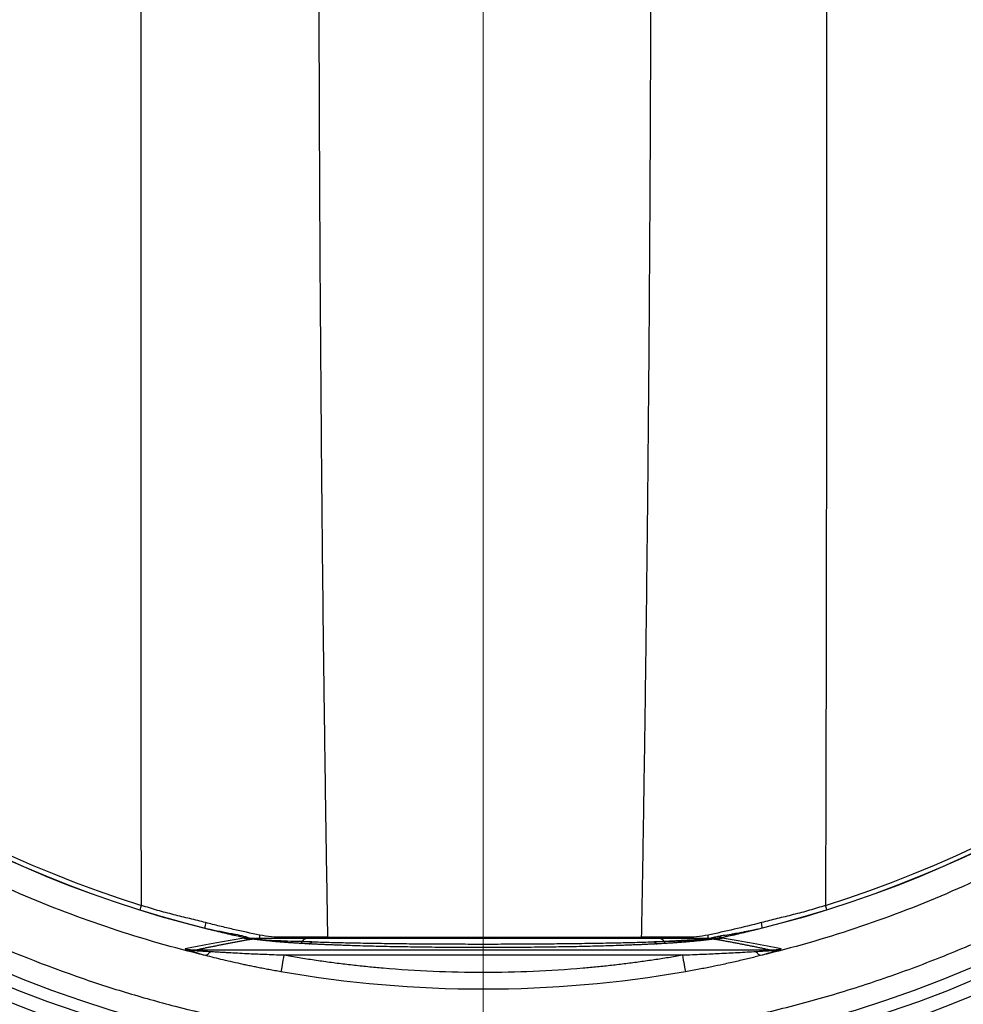
# Model space of a CAD drawing. Units: millimetres. Extents: x -716 to 985, y -2217 to 1196.
# Drawn here: x -19 to 181, y -1737 to -1529 of the extents above; entities that cross this region are included whole.
import ezdxf

# ---------------------------------------------------------------- set-up
doc = ezdxf.new("R2010")
doc.units = ezdxf.units.MM

# ---------------------------------------------------------------- blocks, each defined once
blk = doc.blocks.new('SW_CENTERMARKSYMBOL_37')
at = {"color": 0, "linetype": 'Continuous', "lineweight": 0}
blk.add_line((0, -5), (0, -270.05), dxfattribs=at)

msp = doc.modelspace()

# ---------------------------------------------------------------- linework, layer by layer
at = {"color": 7, "linetype": 'Continuous', "lineweight": 25}
for p, q in [((46.3, -1723.29), (112.67, -1723.29)), ((18.34, -1726.05), (18.34, -1726.11)), ((140.03, -1726.05), (18.34, -1726.05)), ((140.03, -1726.11), (140.03, -1726.05)), ((37.08, -1727.05), (121.29, -1727.05))]:
    msp.add_line(p, q, dxfattribs=at)
at = {"color": 7, "linetype": 'Continuous', "lineweight": 25, "flags": 128}
for points in [[(129.38, -1723.35), (129.39, -1723.27), (129.4, -1723.21), (129.42, -1723.15), (129.43, -1723.1), (129.45, -1723.06), (129.47, -1723.04), (129.5, -1723.02), (129.52, -1723.01)], [(37.08, -1727.05), (36.98, -1727.6), (36.88, -1728.14), (36.79, -1728.66), (36.71, -1729.15), (36.63, -1729.59), (36.56, -1729.99), (36.5, -1730.33), (36.46, -1730.6)], [(121.29, -1727.05), (121.38, -1727.6), (121.48, -1728.14), (121.57, -1728.66), (121.65, -1729.15), (121.73, -1729.59), (121.8, -1729.99), (121.86, -1730.33), (121.91, -1730.6)]]:
    msp.add_lwpolyline(points, dxfattribs=at)
at = {"color": 7, "linetype": 'Continuous', "lineweight": 25}
for radius in [288.5, 270.55, 267.55, 265]:
    msp.add_circle((79.18, -1485.6), radius, dxfattribs=at)
for centre, radius, start, end in [((79.18, -1485.6), 295, 97.3679, 262.3703), ((79.18, -1485.6), 295, 277.6297, 82.6321), ((79.18, -1485.6), 292.76, 97.3679, 262.3703), ((79.18, -1485.6), 292.76, 277.6297, 82.6321), ((79.18, -1485.6), 289.04, 96.4439, 263.2342), ((79.18, -1485.6), 289.04, 276.7658, 83.5561), ((79.18, -1485.6), 243.02, 103.8086, 256.1914), ((79.18, -1485.6), 243, 103.8086, 256.1914), ((79.18, -1485.6), 243, 283.8086, 76.1914), ((79.18, -1485.6), 243.02, 283.8086, 76.1914), ((79.27, -1485.6), 242.02, 107.38, 252.62), ((79.23, -1485.6), 242.02, 287.38, 72.62), ((-214.2, -1647.2), 231.8, 342.3399, 342.5887), ((-73.17, -1786.71), 235.38, 17.1015, 17.3371), ((30.19, -1722.29), 9.86, 167.7942, 174.6384), ((129.1, -1722.1), 9.1, 4.8844, 12.0371), ((12.36, -1719.41), 9.08, 346.1387, 346.2424), ((22.33, -1721.9), 0.0531, 30.3903, 73.9025), ((136.04, -1721.9), 0.0531, 106.0975, 149.6097), ((146, -1719.41), 9.08, 193.7576, 193.8613), ((27.62, -1723.53), 1.38, 7.4501, 15.1467), ((30.33, -1723.68), 0.0387, 284.8723, 295.8975), ((37.48, -1723.5), 5.57, 173.2007, 181.0245), ((41.75, -1723.17), 4.93, 181.683, 184.9293), ((40.31, -1723.85), 0.754, 274.82, 329.4773), ((33.81, -1718.36), 9.25, 320.6306, 321.1553), ((41.96, -1724.66), 1.07, 92.8531, 152.1626), ((42.33, -1723.97), 0.744, 276.5883, 336.7152), ((50.07, -1723.17), 3.77, 181.724, 186.4673), ((108.98, -1723.17), 3.7, 353.414, 358.2445), ((116.03, -1723.97), 0.744, 203.2848, 263.4117), ((116.41, -1724.66), 1.07, 27.8374, 87.1469), ((124.55, -1718.36), 9.25, 218.8447, 219.3694), ((118.05, -1723.85), 0.754, 210.5227, 265.18), ((117.14, -1723.17), 4.78, 354.9138, 358.2617), ((121.4, -1723.45), 5.35, 358.6844, 6.6131), ((126.3, -1724.07), 1.25, 24.4494, 30.9235), ((127.3, -1723.55), 0.137, 341.6642, 2.1637), ((127.46, -1717.33), 6.27, 269.9978, 271.1105), ((126.36, -1724.03), 1.32, 21.5476, 29.0291), ((127.39, -1723.55), 0.195, 347.2673, 2.2256), ((128.04, -1723.68), 0.0387, 244.1025, 255.1277), ((129.83, -1723.24), 0.468, 193.2689, 199.3723), ((17.63, -1724.02), 2.2, 262.5261, 288.6426), ((140.73, -1724.02), 2.2, 251.3574, 277.4739)]:
    msp.add_arc(centre, radius, start, end, dxfattribs=at)
for points, knots in [([(46.3, -1247.91), (46.26, -1250.5), (46.17, -1255.69), (46.04, -1263.48), (45.92, -1271.3), (45.8, -1279.13), (45.69, -1286.99), (45.59, -1294.87), (45.48, -1302.77), (45.39, -1310.69), (45.3, -1318.64), (45.21, -1326.6), (45.13, -1334.59), (45.05, -1342.59), (44.98, -1350.62), (44.91, -1358.67), (44.79, -1373.9), (44.64, -1396.4), (44.51, -1426.13), (44.43, -1455.9), (44.4, -1485.6), (44.43, -1515.31), (44.51, -1545.08), (44.64, -1574.81), (44.84, -1604.53), (45.09, -1634.2), (45.36, -1659.01), (45.62, -1678.89), (45.83, -1693.8), (46.05, -1708.59), (46.22, -1718.4), (46.3, -1723.29)], [0, 0, 0, 0, 0.016362, 0.032767, 0.049216, 0.065709, 0.082246, 0.098826, 0.11545, 0.132118, 0.14883, 0.165585, 0.182384, 0.199227, 0.216114, 0.233044, 0.250018, 0.312227, 0.375015, 0.437616, 0.500022, 0.562419, 0.625025, 0.687804, 0.750012, 0.812587, 0.874999, 0.906647, 0.93803, 0.969148, 1, 1, 1, 1]), ([(112.67, -1723.29), (112.72, -1720.69), (112.82, -1715.5), (112.95, -1707.71), (113.08, -1699.89), (113.2, -1692.06), (113.32, -1684.2), (113.43, -1676.32), (113.54, -1668.42), (113.64, -1660.5), (113.74, -1652.55), (113.83, -1644.59), (113.92, -1636.61), (114, -1628.6), (114.08, -1620.57), (114.15, -1612.52), (114.28, -1597.29), (114.44, -1574.79), (114.58, -1545.06), (114.67, -1515.29), (114.7, -1485.59), (114.67, -1455.88), (114.58, -1426.12), (114.44, -1396.38), (114.23, -1366.66), (113.95, -1337), (113.67, -1312.18), (113.4, -1292.31), (113.18, -1277.39), (112.94, -1262.61), (112.76, -1252.79), (112.67, -1247.91)], [0, 0, 0, 0, 0.016362, 0.032767, 0.049216, 0.065709, 0.082246, 0.098826, 0.11545, 0.132118, 0.14883, 0.165585, 0.182384, 0.199227, 0.216114, 0.233044, 0.250018, 0.312227, 0.375015, 0.437616, 0.500022, 0.562419, 0.625025, 0.687804, 0.750012, 0.812587, 0.874999, 0.906647, 0.93803, 0.969148, 1, 1, 1, 1]), ([(-181.35, -1485.6), (-181.35, -1486.11), (-181.35, -1487.31), (-181.33, -1489.36), (-181.28, -1491.92), (-181.19, -1494.99), (-181, -1499.51), (-180.66, -1504.95), (-180.12, -1511.14), (-179.44, -1517.31), (-178.3, -1525.76), (-176.45, -1536.44), (-173.64, -1548.93), (-170.23, -1561.26), (-166.22, -1573.4), (-161.61, -1585.34), (-156.43, -1597.04), (-150.68, -1608.46), (-144.38, -1619.59), (-137.53, -1630.4), (-130.16, -1640.86), (-122.3, -1650.94), (-113.94, -1660.63), (-104.22, -1670.84), (-92.98, -1681.38), (-82.23, -1690.24), (-73.31, -1696.89), (-64.17, -1703.27), (-53.79, -1709.79), (-41.62, -1716.54), (-26.64, -1723.93), (-11.35, -1730.13), (3.53, -1734.99), (17.61, -1738.93), (35.49, -1742.75), (53.63, -1745.06), (68.22, -1745.98), (79.79, -1746.22), (91.98, -1745.92), (104.73, -1744.98), (117.42, -1743.41), (130.03, -1741.22), (142.52, -1738.42), (154.84, -1735.01), (166.98, -1731), (178.92, -1726.39), (190.62, -1721.21), (202.05, -1715.46), (213.17, -1709.16), (223.98, -1702.31), (234.45, -1694.94), (244.53, -1687.07), (254.21, -1678.72), (263.92, -1669.47), (273.55, -1659.29), (282.98, -1648.12), (291.77, -1636.44), (301.25, -1622.26), (309.11, -1608.49), (315.55, -1595.37), (320.2, -1584.76), (324.59, -1573.4), (328.6, -1561.26), (332.01, -1548.93), (334.81, -1536.44), (336.67, -1525.75), (337.81, -1517.3), (338.48, -1511.13), (339.02, -1504.95), (339.38, -1499.23), (339.58, -1494.26), (339.67, -1490.66), (339.71, -1487.86), (339.71, -1486.26), (339.71, -1485.6)], [0, 0, 0, 0, 0.0018847, 0.0043917, 0.0075208, 0.0112722, 0.0156458, 0.0241048, 0.0312535, 0.0384091, 0.046861, 0.0625051, 0.0781492, 0.0937558, 0.1093623, 0.1250063, 0.1406504, 0.1562569, 0.1718635, 0.1875075, 0.2031516, 0.2187582, 0.2343647, 0.2500088, 0.2704312, 0.2908091, 0.3010191, 0.3112289, 0.3316564, 0.3459134, 0.3622336, 0.3928745, 0.4062634, 0.4196265, 0.4464425, 0.473199, 0.4865961, 0.499993, 0.5156371, 0.5312436, 0.5468502, 0.5624942, 0.5781383, 0.5937449, 0.6093514, 0.6249955, 0.6406395, 0.6562461, 0.6718527, 0.6874967, 0.7031408, 0.7187473, 0.7343539, 0.749998, 0.7678724, 0.7857048, 0.8035513, 0.8214432, 0.8481998, 0.8615968, 0.8749937, 0.8906378, 0.9062444, 0.9218509, 0.937495, 0.953139, 0.9616033, 0.9687468, 0.9759045, 0.9843545, 0.9897397, 0.9941423, 0.9975624, 1, 1, 1, 1]), ([(20.54, -1727.18), (7.13, -1723.92), (-6.02, -1719.55), (-31.39, -1708.67), (-43.63, -1702.18), (-66.85, -1687.25), (-77.84, -1678.82), (-98.27, -1660.25), (-107.71, -1650.11), (-120.5, -1633.83), (-124.55, -1628.23), (-132.15, -1616.7), (-135.7, -1610.78), (-145.63, -1592.61), (-151.23, -1579.94), (-160.26, -1553.85), (-163.69, -1540.43), (-168.26, -1513.2), (-169.42, -1499.4), (-169.42, -1485.6)], [0, 0, 0, 0, 0.125, 0.125, 0.25, 0.25, 0.375, 0.375, 0.5, 0.5, 0.5625, 0.5625, 0.625, 0.625, 0.75, 0.75, 0.875, 0.875, 1, 1, 1, 1]), ([(6.98, -1716.57), (6.97, -1714.59), (6.96, -1710.59), (6.95, -1704.54), (6.94, -1698.37), (6.93, -1692.08), (6.92, -1685.66), (6.92, -1679.13), (6.91, -1672.48), (6.9, -1665.71), (6.89, -1652.35), (6.89, -1630.81), (6.89, -1602.76), (6.89, -1573.07), (6.89, -1549.97), (6.9, -1531.82), (6.9, -1520.26), (6.9, -1508.71), (6.9, -1497.15), (6.9, -1489.45), (6.9, -1485.6)], [0, 0, 0, 0, 0.0257162, 0.0519483, 0.0786964, 0.1059605, 0.1337406, 0.1620367, 0.1908488, 0.2201768, 0.2500209, 0.3644984, 0.4999926, 0.6143859, 0.7499682, 0.7999745, 0.8499809, 0.8999873, 0.9499936, 1, 1, 1, 1]), ([(327.78, -1485.6), (327.78, -1499.4), (326.63, -1513.2), (322.05, -1540.43), (318.62, -1553.85), (309.59, -1579.94), (303.99, -1592.61), (294.07, -1610.78), (290.51, -1616.7), (282.91, -1628.23), (278.87, -1633.83), (266.07, -1650.11), (256.63, -1660.25), (236.2, -1678.82), (225.22, -1687.25), (201.99, -1702.18), (189.76, -1708.67), (164.38, -1719.55), (151.24, -1723.92), (137.82, -1727.18)], [0, 0, 0, 0, 0.125, 0.125, 0.25, 0.25, 0.375, 0.375, 0.4375, 0.4375, 0.5, 0.5, 0.625, 0.625, 0.75, 0.75, 0.875, 0.875, 1, 1, 1, 1]), ([(151.76, -1485.6), (151.76, -1487.74), (151.76, -1492.02), (151.76, -1498.43), (151.76, -1504.85), (151.76, -1511.27), (151.76, -1517.69), (151.75, -1524.11), (151.75, -1530.53), (151.75, -1536.95), (151.75, -1550.86), (151.75, -1572.25), (151.73, -1601.8), (151.71, -1630.67), (151.68, -1654.06), (151.64, -1671.16), (151.62, -1683.15), (151.59, -1694.69), (151.56, -1705.78), (151.53, -1713.02), (151.52, -1716.57)], [0, 0, 0, 0, 0.027778, 0.055557, 0.083335, 0.111113, 0.138892, 0.16667, 0.194449, 0.222227, 0.250005, 0.374994, 0.499977, 0.633695, 0.749966, 0.803886, 0.855848, 0.905855, 0.953906, 1, 1, 1, 1]), ([(20.54, -1720.21), (19.43, -1719.92), (18.31, -1719.65), (16.06, -1719.1), (14.93, -1718.83), (12.66, -1718.25), (11.52, -1717.95), (9.24, -1717.29), (8.1, -1716.94), (6.98, -1716.57)], [0, 0, 0, 0, 0.25, 0.25, 0.5, 0.5, 0.75, 0.75, 1, 1, 1, 1]), ([(151.52, -1716.57), (150.39, -1716.94), (149.26, -1717.29), (146.99, -1717.94), (145.86, -1718.24), (143.6, -1718.82), (142.47, -1719.1), (140.22, -1719.64), (139.1, -1719.92), (138, -1720.21)], [0, 0, 0, 0, 0.25, 0.25, 0.5, 0.5, 0.75, 0.75, 1, 1, 1, 1]), ([(31.95, -1722.84), (30.14, -1722.47), (28.28, -1722.07), (25.43, -1721.42), (24.46, -1721.19), (22.51, -1720.71), (21.53, -1720.46), (20.54, -1720.21)], [0, 0, 0, 0, 0.5, 0.5, 0.75, 0.75, 1, 1, 1, 1]), ([(138, -1720.21), (136.03, -1720.72), (134.11, -1721.19), (130.35, -1722.07), (128.51, -1722.47), (126.71, -1722.84)], [0, 0, 0, 0, 0.5, 0.5, 1, 1, 1, 1]), ([(21.18, -1721.59), (21.28, -1721.61), (21.48, -1721.66), (21.77, -1721.73), (22.07, -1721.8), (22.27, -1721.85), (22.37, -1721.87)], [0, 0, 0, 0, 0.249484, 0.499174, 0.749278, 1, 1, 1, 1]), ([(22.37, -1721.87), (23.47, -1722.14), (24.56, -1722.41), (26.77, -1722.92), (27.87, -1723.16), (28.97, -1723.4)], [0, 0, 0, 0, 0.5, 0.5, 1, 1, 1, 1]), ([(22.37, -1721.87), (23.46, -1722.14), (24.56, -1722.4), (26.76, -1722.89), (27.87, -1723.13), (28.99, -1723.35)], [0, 0, 0, 0, 0.5, 0.5, 1, 1, 1, 1]), ([(129.38, -1723.35), (130.5, -1723.13), (131.6, -1722.89), (133.8, -1722.4), (134.9, -1722.14), (135.99, -1721.87)], [0, 0, 0, 0, 0.5, 0.5, 1, 1, 1, 1]), ([(129.39, -1723.4), (130.5, -1723.16), (131.6, -1722.92), (133.8, -1722.41), (134.9, -1722.14), (135.99, -1721.87)], [0, 0, 0, 0, 0.5, 0.5, 1, 1, 1, 1]), ([(136.02, -1721.85), (134.95, -1722.09), (133.87, -1722.31), (131.7, -1722.7), (130.61, -1722.87), (129.52, -1723.01)], [0, 0, 0, 0, 0.5, 0.5, 1, 1, 1, 1]), ([(133.78, -1722.32), (133.78, -1722.32), (133.78, -1722.32), (133.78, -1722.32), (133.78, -1722.32), (133.78, -1722.32), (133.76, -1722.32), (133.73, -1722.33), (133.56, -1722.36), (132.91, -1722.49), (132.27, -1722.58), (131.78, -1722.65)], [0, 0, 0, 0, 0.000013, 0.000041, 0.000271, 0.00069, 0.004234, 0.020081, 0.047166, 0.257137, 1, 1, 1, 1]), ([(135.99, -1721.87), (136.09, -1721.85), (136.29, -1721.8), (136.59, -1721.73), (136.89, -1721.66), (137.09, -1721.61), (137.19, -1721.59)], [0, 0, 0, 0, 0.250722, 0.500826, 0.750516, 1, 1, 1, 1]), ([(28.65, -1723.51), (26.37, -1723.89), (24.21, -1724.27), (20.08, -1725.02), (18.11, -1725.4), (16.2, -1725.78)], [0, 0, 0, 0, 0.5, 0.5, 1, 1, 1, 1]), ([(30.34, -1723.72), (30.09, -1723.76), (29.59, -1723.85), (28.85, -1723.98), (28.11, -1724.12), (27.37, -1724.25), (26.62, -1724.39), (25.87, -1724.53), (25.13, -1724.67), (24.38, -1724.82), (23.63, -1724.97), (22.87, -1725.12), (22.12, -1725.27), (21.37, -1725.42), (20.61, -1725.57), (19.85, -1725.73), (19.09, -1725.89), (18.59, -1726), (18.34, -1726.05)], [0, 0, 0, 0, 0.056426, 0.113659, 0.171701, 0.23055, 0.290209, 0.350678, 0.411956, 0.474046, 0.536946, 0.600658, 0.665183, 0.730519, 0.796669, 0.863632, 0.931409, 1, 1, 1, 1]), ([(28.65, -1723.51), (28.66, -1723.51), (28.69, -1723.48), (28.75, -1723.45), (28.85, -1723.42), (28.93, -1723.41), (28.97, -1723.4)], [0, 0, 0, 0, 0.13001, 0.500345, 0.686048, 1, 1, 1, 1]), ([(28.95, -1723.17), (29.11, -1723.22), (29.27, -1723.27), (29.43, -1723.33), (29.59, -1723.38), (29.75, -1723.44), (29.91, -1723.49)], [0, 0, 0, 0, 0.000548251, 0.000548251, 0.000548251, 0.001096548, 0.001096548, 0.001096548, 0.001096548]), ([(40.96, -1724.23), (38.74, -1724.18), (36.79, -1724.12), (34.26, -1723.99), (33.48, -1723.94), (32.39, -1723.86), (32.05, -1723.83), (31.53, -1723.79), (31.35, -1723.77), (31.07, -1723.75), (30.97, -1723.74), (30.79, -1723.73), (30.72, -1723.73), (30.57, -1723.72), (30.47, -1723.71), (30.34, -1723.71)], [0, 0, 0, 0, 0.5, 0.5, 0.75, 0.75, 0.875, 0.875, 0.9375, 0.9375, 0.96875, 0.96875, 0.984375, 0.984375, 1, 1, 1, 1]), ([(40.38, -1724.6), (40.22, -1724.59), (39.91, -1724.57), (39.46, -1724.54), (39.01, -1724.51), (38.57, -1724.48), (38.14, -1724.45), (37.72, -1724.42), (37.31, -1724.39), (36.9, -1724.36), (36.51, -1724.33), (36.12, -1724.3), (35.74, -1724.27), (35.38, -1724.24), (35.01, -1724.21), (34.38, -1724.15), (33.5, -1724.06), (32.65, -1723.97), (32, -1723.89), (31.61, -1723.84), (31.32, -1723.8), (31.16, -1723.78), (31.04, -1723.77), (30.91, -1723.75), (30.79, -1723.74), (30.69, -1723.73), (30.61, -1723.73), (30.54, -1723.72), (30.47, -1723.72), (30.4, -1723.72), (30.36, -1723.72), (30.34, -1723.72)], [0, 0, 0, 0, 0.035572, 0.071123, 0.10666, 0.14219, 0.177721, 0.21326, 0.248815, 0.284393, 0.320001, 0.355647, 0.391338, 0.427082, 0.462885, 0.498755, 0.622301, 0.749151, 0.804738, 0.874571, 0.905929, 0.922647, 0.937284, 0.954863, 0.968634, 0.977169, 0.98427, 0.98895, 0.993057, 0.996692, 1, 1, 1, 1]), ([(31.02, -1723.6), (31.02, -1723.6), (31.02, -1723.6), (31.02, -1723.6), (31.06, -1723.6), (31.1, -1723.6), (31.13, -1723.6)], [0.0003790009, 0.0003790009, 0.0003790009, 0.0003790009, 0.0003887282, 0.0003887282, 0.0003887282, 0.0005187943, 0.0005187943, 0.0005187943, 0.0005187943]), ([(41.91, -1723.6), (40.74, -1723.6), (39.65, -1723.6), (37.61, -1723.6), (36.66, -1723.6), (34.9, -1723.6), (34.09, -1723.6), (32.96, -1723.6), (32.59, -1723.6), (32.05, -1723.6), (31.88, -1723.6), (31.51, -1723.6), (31.33, -1723.6), (31.13, -1723.6)], [0, 0, 0, 0, 0.25, 0.25, 0.5, 0.5, 0.75, 0.75, 0.875, 0.875, 0.9375, 0.9375, 1, 1, 1, 1]), ([(46.3, -1723.29), (44.93, -1723.29), (43.46, -1723.3), (40.3, -1723.31), (38.61, -1723.31), (36.82, -1723.32)], [0, 0, 0, 0, 0.5, 0.5, 1, 1, 1, 1]), ([(40.63, -1724.14), (40.7, -1724.15), (40.82, -1724.15), (40.95, -1724.16), (41.02, -1724.16)], [0, 0, 0, 0, 0.497715, 1, 1, 1, 1]), ([(43.01, -1724.27), (42.87, -1724.26), (42.58, -1724.26), (42.15, -1724.25), (41.74, -1724.24), (41.35, -1724.24), (41.09, -1724.23), (40.96, -1724.23)], [0, 0, 0, 0, 0.208535, 0.412733, 0.612668, 0.808405, 1, 1, 1, 1]), ([(116.46, -1723.6), (115.31, -1723.6), (114.08, -1723.6), (111.51, -1723.6), (110.16, -1723.6), (107.36, -1723.6), (105.89, -1723.6), (102.87, -1723.6), (101.31, -1723.6), (98.11, -1723.6), (96.47, -1723.6), (93.13, -1723.6), (91.42, -1723.6), (87.97, -1723.6), (86.23, -1723.6), (82.72, -1723.6), (80.95, -1723.6), (77.41, -1723.6), (75.65, -1723.6), (72.14, -1723.6), (70.39, -1723.6), (66.94, -1723.6), (65.24, -1723.6), (61.89, -1723.6), (60.25, -1723.6), (57.05, -1723.6), (55.49, -1723.6), (52.47, -1723.6), (51.01, -1723.6), (48.2, -1723.6), (46.85, -1723.6), (44.28, -1723.6), (43.06, -1723.6), (41.91, -1723.6)], [0, 0, 0, 0, 0.0625, 0.0625, 0.125, 0.125, 0.1875, 0.1875, 0.25, 0.25, 0.3125, 0.3125, 0.375, 0.375, 0.4375, 0.4375, 0.5, 0.5, 0.5625, 0.5625, 0.625, 0.625, 0.6875, 0.6875, 0.75, 0.75, 0.8125, 0.8125, 0.875, 0.875, 0.9375, 0.9375, 1, 1, 1, 1]), ([(43.01, -1724.27), (44.17, -1724.3), (45.38, -1724.34), (47.92, -1724.4), (49.25, -1724.43), (52.01, -1724.49), (53.43, -1724.52), (56.38, -1724.57), (57.9, -1724.59), (60.22, -1724.62), (61, -1724.63), (62.58, -1724.65), (63.38, -1724.66), (65.8, -1724.68), (67.44, -1724.69), (70.75, -1724.71), (72.43, -1724.72), (75.79, -1724.73), (77.48, -1724.74), (80.87, -1724.74), (82.56, -1724.73), (85.94, -1724.72), (87.61, -1724.71), (90.92, -1724.69), (92.56, -1724.68), (95.78, -1724.65), (97.36, -1724.63), (99.69, -1724.6), (100.46, -1724.59), (101.97, -1724.57), (102.72, -1724.56), (104.92, -1724.52), (106.35, -1724.49), (109.11, -1724.43), (110.44, -1724.4), (112.98, -1724.34), (114.2, -1724.3), (115.35, -1724.27)], [0, 0, 0, 0, 0.0625, 0.0625, 0.125, 0.125, 0.1875, 0.1875, 0.25, 0.25, 0.28125, 0.28125, 0.3125, 0.3125, 0.375, 0.375, 0.4375, 0.4375, 0.5, 0.5, 0.5625, 0.5625, 0.625, 0.625, 0.6875, 0.6875, 0.75, 0.75, 0.78125, 0.78125, 0.8125, 0.8125, 0.875, 0.875, 0.9375, 0.9375, 1, 1, 1, 1]), ([(121.92, -1723.32), (120.16, -1723.31), (118.51, -1723.31), (115.43, -1723.3), (114, -1723.29), (112.67, -1723.29)], [0, 0, 0, 0, 0.5, 0.5, 1, 1, 1, 1]), ([(117.4, -1724.23), (117.24, -1724.23), (116.91, -1724.24), (116.4, -1724.25), (115.88, -1724.26), (115.53, -1724.26), (115.35, -1724.27)], [0, 0, 0, 0, 0.246845, 0.495973, 0.747118, 1, 1, 1, 1]), ([(127.46, -1723.6), (127.35, -1723.6), (127.25, -1723.6), (127.05, -1723.6), (126.95, -1723.6), (126.67, -1723.6), (126.49, -1723.6), (125.94, -1723.6), (125.57, -1723.6), (124.42, -1723.6), (123.6, -1723.6), (121.81, -1723.6), (120.85, -1723.6), (118.76, -1723.6), (117.65, -1723.6), (116.46, -1723.6)], [0, 0, 0, 0, 0.03125, 0.03125, 0.0625, 0.0625, 0.125, 0.125, 0.25, 0.25, 0.5, 0.5, 0.75, 0.75, 1, 1, 1, 1]), ([(117.35, -1724.16), (117.5, -1724.15), (117.8, -1724.14), (118.23, -1724.12), (118.64, -1724.09), (119.04, -1724.07), (119.43, -1724.05), (119.8, -1724.03), (120.15, -1724.01), (120.49, -1723.99), (120.81, -1723.97), (121.12, -1723.95), (121.42, -1723.94), (121.7, -1723.92), (121.97, -1723.9), (122.23, -1723.89), (122.48, -1723.87), (122.72, -1723.86), (122.94, -1723.84), (123.16, -1723.83), (123.77, -1723.79), (124.62, -1723.74), (125.53, -1723.69), (126.14, -1723.65), (126.6, -1723.63), (126.96, -1723.61), (127.21, -1723.6), (127.34, -1723.6), (127.41, -1723.6), (127.45, -1723.6), (127.46, -1723.6)], [0, 0, 0, 0, 0.032427, 0.064162, 0.09521, 0.125576, 0.155265, 0.184282, 0.21263, 0.240312, 0.267326, 0.293646, 0.319274, 0.344212, 0.368463, 0.392032, 0.414921, 0.437132, 0.458668, 0.479531, 0.499722, 0.641663, 0.749873, 0.820569, 0.874894, 0.937431, 0.968706, 0.984345, 0.992854, 1, 1, 1, 1]), ([(128.02, -1723.71), (127.96, -1723.71), (127.9, -1723.72), (127.8, -1723.72), (127.76, -1723.72), (127.64, -1723.73), (127.58, -1723.73), (127.4, -1723.74), (127.3, -1723.75), (127.01, -1723.77), (126.84, -1723.79), (126.32, -1723.83), (125.97, -1723.86), (124.89, -1723.94), (124.12, -1723.99), (122.43, -1724.08), (121.51, -1724.11), (119.56, -1724.18), (118.51, -1724.2), (117.4, -1724.23)], [0, 0, 0, 0, 0.007813, 0.007813, 0.015625, 0.015625, 0.03125, 0.03125, 0.0625, 0.0625, 0.125, 0.125, 0.25, 0.25, 0.5, 0.5, 0.75, 0.75, 1, 1, 1, 1]), ([(128.03, -1723.72), (128.01, -1723.72), (127.98, -1723.72), (127.94, -1723.72), (127.89, -1723.72), (127.85, -1723.72), (127.81, -1723.72), (127.75, -1723.73), (127.67, -1723.73), (127.57, -1723.74), (127.45, -1723.75), (127.33, -1723.77), (127.2, -1723.78), (127.04, -1723.8), (126.75, -1723.84), (126.37, -1723.89), (125.72, -1723.97), (124.87, -1724.06), (123.92, -1724.16), (123.09, -1724.23), (122.45, -1724.29), (121.77, -1724.34), (121.07, -1724.39), (120.34, -1724.45), (119.58, -1724.5), (118.8, -1724.55), (118.26, -1724.58), (117.99, -1724.6)], [0, 0, 0, 0, 0.00218, 0.004483, 0.006959, 0.009647, 0.012579, 0.01578, 0.022854, 0.031407, 0.045142, 0.062719, 0.077299, 0.093998, 0.12528, 0.194927, 0.250333, 0.376768, 0.499944, 0.562832, 0.625533, 0.688084, 0.750527, 0.812899, 0.875242, 0.937596, 1, 1, 1, 1]), ([(127.37, -1723.42), (127.38, -1723.42), (127.4, -1723.42), (127.41, -1723.41), (127.42, -1723.41), (127.43, -1723.41), (127.45, -1723.4), (127.47, -1723.4), (127.49, -1723.39), (127.51, -1723.39)], [0, 0, 0, 0, 0.0000449268, 0.0000449268, 0.0000449268, 0.0000898537, 0.0000898537, 0.0000898537, 0.0001690173, 0.0001690173, 0.0001690173, 0.0001690173]), ([(127.51, -1723.39), (127.8, -1723.32), (128.09, -1723.25), (128.68, -1723.13), (128.97, -1723.08), (129.26, -1723.04)], [0, 0, 0, 0, 0.5, 0.5, 1, 1, 1, 1]), ([(127.58, -1723.59), (127.88, -1723.59), (128.19, -1723.57), (128.79, -1723.51), (129.09, -1723.46), (129.39, -1723.4)], [0, 0, 0, 0, 0.5, 0.5, 1, 1, 1, 1]), ([(127.59, -1723.54), (127.91, -1723.54), (128.21, -1723.52), (128.8, -1723.45), (129.09, -1723.41), (129.38, -1723.35)], [0, 0, 0, 0, 0.5, 0.5, 1, 1, 1, 1]), ([(140.03, -1726.05), (139.74, -1725.99), (139.16, -1725.87), (138.3, -1725.69), (137.43, -1725.51), (136.57, -1725.33), (135.71, -1725.16), (134.85, -1724.99), (133.99, -1724.82), (133.13, -1724.65), (132.28, -1724.49), (131.43, -1724.33), (130.57, -1724.17), (129.73, -1724.02), (128.88, -1723.87), (128.31, -1723.77), (128.03, -1723.72)], [0, 0, 0, 0, 0.0783232, 0.1555832, 0.2317804, 0.3069155, 0.3809891, 0.4540019, 0.5259544, 0.5968475, 0.6666818, 0.7354581, 0.8031772, 0.8698399, 0.9354472, 1, 1, 1, 1]), ([(129.39, -1723.4), (129.41, -1723.4), (129.45, -1723.41), (129.5, -1723.42), (129.54, -1723.43), (129.57, -1723.44), (129.63, -1723.46), (129.68, -1723.48), (129.71, -1723.51), (129.72, -1723.51)], [0, 0, 0, 0, 0.131553, 0.247095, 0.346936, 0.431249, 0.500128, 0.866524, 1, 1, 1, 1]), ([(142.16, -1725.78), (140.26, -1725.4), (138.28, -1725.02), (134.15, -1724.27), (131.99, -1723.89), (129.72, -1723.51)], [0, 0, 0, 0, 0.5, 0.5, 1, 1, 1, 1]), ([(16.2, -1725.78), (16.3, -1725.81), (16.52, -1725.86), (16.88, -1725.94), (17.31, -1726.02), (17.8, -1726.08), (18.15, -1726.1), (18.34, -1726.11)], [0, 0, 0, 0, 0.142666, 0.313401, 0.512575, 0.740979, 1, 1, 1, 1]), ([(20.54, -1727.18), (19.97, -1727.02), (19.39, -1726.86), (18.58, -1726.61), (18.31, -1726.53), (17.81, -1726.37), (17.57, -1726.29), (17.35, -1726.21)], [0, 0, 0, 0, 0.5, 0.5, 0.75, 0.75, 1, 1, 1, 1]), ([(18.34, -1726.11), (18.42, -1726.12), (18.59, -1726.13), (18.88, -1726.15), (19.21, -1726.17), (19.58, -1726.19), (19.99, -1726.22), (20.45, -1726.24), (20.95, -1726.27), (21.3, -1726.29), (21.48, -1726.3)], [0, 0, 0, 0, 0.078274, 0.169824, 0.274704, 0.39295, 0.524587, 0.669632, 0.8281, 1, 1, 1, 1]), ([(21.48, -1726.3), (21.31, -1726.57), (21.14, -1726.78), (20.82, -1727.08), (20.67, -1727.17), (20.54, -1727.18)], [0, 0, 0, 0, 0.5, 0.5, 1, 1, 1, 1]), ([(21.48, -1726.3), (21.8, -1726.32), (22.45, -1726.36), (23.42, -1726.41), (24.4, -1726.47), (25.68, -1726.54), (27.3, -1726.63), (29.82, -1726.76), (33.09, -1726.9), (35.69, -1727), (37.08, -1727.05)], [0, 0, 0, 0, 0.062255, 0.124676, 0.187262, 0.250016, 0.371433, 0.500023, 0.734679, 1, 1, 1, 1]), ([(42.41, -1724.71), (42.27, -1724.7), (41.99, -1724.69), (41.58, -1724.67), (41.17, -1724.64), (40.77, -1724.62), (40.51, -1724.6), (40.38, -1724.6)], [0, 0, 0, 0, 0.1999623, 0.3999139, 0.5998843, 0.7999031, 1, 1, 1, 1]), ([(115.95, -1724.71), (115.78, -1724.72), (115.45, -1724.74), (114.94, -1724.76), (114.42, -1724.79), (113.89, -1724.81), (113.36, -1724.84), (112.82, -1724.86), (112.28, -1724.89), (111.72, -1724.91), (111.16, -1724.93), (110.59, -1724.95), (110.02, -1724.98), (109.44, -1725), (107.68, -1725.06), (104.64, -1725.16), (100.85, -1725.26), (97.67, -1725.32), (94.33, -1725.38), (90.01, -1725.44), (84.64, -1725.48), (79.18, -1725.5), (73.72, -1725.48), (68.36, -1725.44), (64.03, -1725.38), (60.7, -1725.32), (57.52, -1725.26), (53.72, -1725.16), (50.5, -1725.06), (48.43, -1724.98), (47.36, -1724.94), (46.32, -1724.9), (45.31, -1724.85), (44.32, -1724.81), (43.35, -1724.76), (42.73, -1724.73), (42.41, -1724.71)], [0, 0, 0, 0, 0.0089189, 0.0178272, 0.0267268, 0.0356196, 0.0445075, 0.0533924, 0.0622762, 0.071161, 0.0800485, 0.0889408, 0.0978397, 0.1067472, 0.1156652, 0.1773104, 0.2389554, 0.2709308, 0.3029112, 0.3679649, 0.4337875, 0.5000013, 0.566215, 0.6320376, 0.6970913, 0.7290654, 0.7610471, 0.8226858, 0.8843373, 0.900889, 0.9174107, 0.9339147, 0.9504133, 0.9669188, 0.9834436, 1, 1, 1, 1]), ([(117.99, -1724.6), (117.85, -1724.6), (117.59, -1724.62), (117.19, -1724.64), (116.78, -1724.67), (116.37, -1724.69), (116.09, -1724.7), (115.95, -1724.71)], [0, 0, 0, 0, 0.2000969, 0.4001157, 0.6000861, 0.8000377, 1, 1, 1, 1]), ([(121.29, -1727.05), (122, -1727.02), (123.38, -1726.97), (125.39, -1726.89), (127.28, -1726.81), (129.17, -1726.72), (131.06, -1726.63), (133.01, -1726.52), (134.94, -1726.41), (136.24, -1726.34), (136.88, -1726.3)], [0, 0, 0, 0, 0.136493, 0.26532, 0.38648, 0.499978, 0.628566, 0.749986, 0.875323, 1, 1, 1, 1]), ([(136.88, -1726.3), (137.12, -1726.29), (137.57, -1726.26), (138.21, -1726.23), (138.77, -1726.19), (139.26, -1726.16), (139.67, -1726.13), (139.92, -1726.12), (140.03, -1726.11)], [0, 0, 0, 0, 0.226216, 0.428558, 0.607053, 0.761743, 0.89269, 1, 1, 1, 1]), ([(137.82, -1727.18), (137.69, -1727.17), (137.54, -1727.08), (137.22, -1726.78), (137.05, -1726.57), (136.88, -1726.3)], [0, 0, 0, 0, 0.5, 0.5, 1, 1, 1, 1]), ([(141.02, -1726.21), (140.8, -1726.29), (140.55, -1726.37), (140.04, -1726.53), (139.77, -1726.62), (138.95, -1726.86), (138.39, -1727.02), (137.82, -1727.18)], [0, 0, 0, 0, 0.25, 0.25, 0.5, 0.5, 1, 1, 1, 1]), ([(140.03, -1726.11), (140.13, -1726.1), (140.34, -1726.09), (140.64, -1726.07), (140.91, -1726.03), (141.17, -1726), (141.41, -1725.95), (141.62, -1725.91), (141.82, -1725.87), (142, -1725.82), (142.11, -1725.79), (142.16, -1725.78)], [0, 0, 0, 0, 0.147982, 0.286211, 0.415013, 0.534638, 0.645273, 0.747053, 0.840068, 0.924374, 1, 1, 1, 1]), ([(36.46, -1730.6), (36.03, -1730.53), (35.18, -1730.38), (33.94, -1730.15), (32.75, -1729.92), (31.61, -1729.7), (30.51, -1729.48), (29.47, -1729.26), (28.07, -1728.96), (26.34, -1728.58), (24.3, -1728.1), (22.38, -1727.64), (21.14, -1727.33), (20.54, -1727.18)], [0, 0, 0, 0, 0.080507, 0.157983, 0.232428, 0.303843, 0.372228, 0.437584, 0.49991, 0.635758, 0.764381, 0.885791, 1, 1, 1, 1]), ([(37.08, -1727.05), (37.61, -1727.14), (38.68, -1727.32), (40.29, -1727.59), (41.89, -1727.84), (43.5, -1728.08), (45.11, -1728.31), (46.73, -1728.54), (48.34, -1728.75), (49.95, -1728.94), (51.57, -1729.13), (53.19, -1729.31), (54.81, -1729.48), (56.43, -1729.64), (61.02, -1730.05), (68.61, -1730.54), (79.18, -1730.77), (89.76, -1730.54), (97.81, -1730.02), (103.33, -1729.51), (106.33, -1729.19), (109.34, -1728.84), (112.33, -1728.45), (115.32, -1728.02), (118.31, -1727.56), (120.3, -1727.22), (121.29, -1727.05)], [0, 0, 0, 0, 0.019237, 0.03847, 0.0577, 0.076928, 0.096155, 0.115382, 0.134609, 0.153838, 0.173069, 0.192304, 0.211542, 0.230785, 0.250034, 0.375079, 0.500048, 0.624974, 0.750007, 0.785747, 0.821469, 0.857179, 0.892881, 0.928582, 0.964286, 1, 1, 1, 1]), ([(137.82, -1727.18), (137.43, -1727.28), (136.62, -1727.48), (135.38, -1727.78), (134.08, -1728.09), (132.74, -1728.41), (131.34, -1728.73), (129.59, -1729.11), (127.42, -1729.57), (124.76, -1730.09), (122.89, -1730.43), (121.91, -1730.6)], [0, 0, 0, 0, 0.075339, 0.153877, 0.235617, 0.320565, 0.408722, 0.500093, 0.650229, 0.816863, 1, 1, 1, 1]), ([(121.91, -1730.6), (107.81, -1733.06), (93.49, -1734.3), (64.87, -1734.3), (50.56, -1733.06), (36.46, -1730.6)], [0, 0, 0, 0, 0.5, 0.5, 1, 1, 1, 1])]:
    msp.add_open_spline(points, degree=3, knots=knots, dxfattribs=at)
for points in [[(22.34, -1721.85), (21.95, -1721.76), (21.57, -1721.67), (21.18, -1721.57)], [(27.4, -1722.8), (25.7, -1722.55), (24.02, -1722.23), (22.34, -1721.85)], [(137.18, -1721.57), (136.8, -1721.67), (136.41, -1721.76), (136.02, -1721.85)], [(27.4, -1722.8), (27.92, -1722.88), (28.44, -1723.01), (28.95, -1723.17)], [(28.65, -1723.51), (29.2, -1723.64), (29.77, -1723.71), (30.34, -1723.72)], [(30.34, -1723.71), (29.77, -1723.71), (29.21, -1723.64), (28.65, -1723.51)], [(28.99, -1723.35), (28.98, -1723.38), (28.98, -1723.39), (28.97, -1723.4)], [(28.97, -1723.4), (29.42, -1723.49), (29.87, -1723.55), (30.32, -1723.58)], [(28.99, -1723.35), (29.29, -1723.41), (29.6, -1723.46), (29.91, -1723.49)], [(30.32, -1723.58), (30.19, -1723.57), (30.05, -1723.54), (29.91, -1723.49)], [(31.01, -1723.6), (30.79, -1723.6), (30.56, -1723.6), (30.32, -1723.58)], [(36.82, -1723.32), (35.26, -1723.32), (33.63, -1723.18), (31.95, -1722.84)], [(41.02, -1724.16), (41.66, -1724.2), (42.32, -1724.23), (43.01, -1724.27)], [(115.35, -1724.27), (116.04, -1724.23), (116.71, -1724.2), (117.35, -1724.16)], [(126.71, -1722.84), (125.06, -1723.18), (123.46, -1723.32), (121.92, -1723.32)], [(126.84, -1723.56), (126.81, -1723.56), (126.78, -1723.57), (126.75, -1723.58)], [(126.84, -1723.56), (127.01, -1723.51), (127.19, -1723.46), (127.37, -1723.42)], [(126.84, -1723.56), (127.04, -1723.55), (127.24, -1723.55), (127.44, -1723.55)], [(127.43, -1723.6), (127.48, -1723.6), (127.53, -1723.6), (127.58, -1723.59)], [(127.44, -1723.55), (127.49, -1723.55), (127.54, -1723.55), (127.59, -1723.54)], [(129.72, -1723.51), (129.16, -1723.64), (128.59, -1723.71), (128.02, -1723.71)], [(128.03, -1723.72), (128.6, -1723.71), (129.16, -1723.64), (129.72, -1723.51)], [(129.52, -1723.01), (129.43, -1723.02), (129.35, -1723.03), (129.26, -1723.04)], [(16.2, -1725.78), (16.58, -1725.92), (16.95, -1726.06), (17.35, -1726.21)], [(18.34, -1726.05), (17.61, -1726.05), (16.9, -1725.96), (16.2, -1725.78)], [(142.16, -1725.78), (141.46, -1725.96), (140.75, -1726.05), (140.03, -1726.05)], [(141.02, -1726.21), (141.41, -1726.06), (141.79, -1725.92), (142.16, -1725.78)]]:
    msp.add_open_spline(points, degree=3, dxfattribs=at)

# ---------------------------------------------------------------- block references
at = {"color": 7, "linetype": 'Continuous', "lineweight": 0}
msp.add_blockref('SW_CENTERMARKSYMBOL_37', (79.18, -1485.6), dxfattribs=at)

doc.saveas('drawing.dxf')
